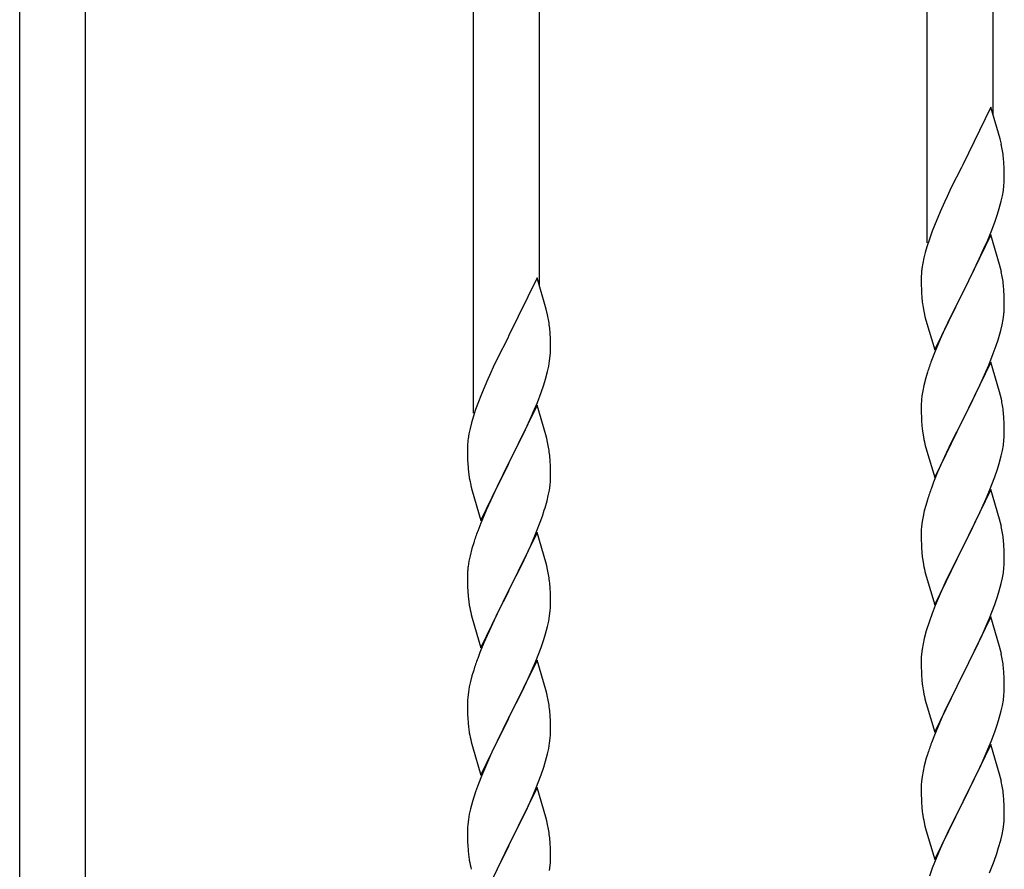
# Model space of a CAD drawing. Units: millimetres. Extents: x 0 to 8280, y 0 to 5795.
# Drawn here: x 5061 to 5315, y 4336 to 4555 of the extents above; entities that cross this region are included whole.
import ezdxf

# ---------------------------------------------------------------- set-up
doc = ezdxf.new("R2010")
doc.units = ezdxf.units.MM
doc.layers.add('YKK_A1', color=4, linetype='Continuous', lineweight=30)

msp = doc.modelspace()

# ---------------------------------------------------------------- linework, layer by layer
at = {"layer": 'YKK_A1', "linetype": 'Continuous'}
for p, q in [((5311.99, 4530.73), (5311.99, 4746.72)), ((5294.99, 4497.82), (5294.99, 4740.33)), ((5194.99, 4486.75), (5194.99, 4702.74)), ((5177.99, 4453.84), (5177.99, 4696.35)), ((5077.99, 4310.03), (5077.99, 4658.76)), ((5060.99, 4310.03), (5060.99, 4652.37)), ((5311.39, 4532.77), (5304.16, 4517.91)), ((5313.78, 4524.64), (5311.39, 4532.77)), ((5314.12, 4523.23), (5313.78, 4524.64)), ((5314.77, 4518.36), (5314.66, 4519.77)), ((5303.82, 4517.24), (5301.21, 4512.05)), ((5304.16, 4517.91), (5303.82, 4517.24)), ((5314.83, 4517.12), (5314.77, 4518.36)), ((5314.88, 4515.39), (5314.83, 4517.12)), ((5314.88, 4514.24), (5314.88, 4515.39)), ((5301.21, 4512.05), (5300.11, 4509.75)), ((5314.64, 4511.32), (5314.8, 4512.62)), ((5314.8, 4512.62), (5314.86, 4513.45)), ((5314.86, 4513.45), (5314.88, 4514.24)), ((5300.11, 4509.75), (5299.44, 4508.31)), ((5314.09, 4508.57), (5314.4, 4509.97)), ((5314.4, 4509.97), (5314.64, 4511.32)), ((5299.44, 4508.31), (5298.33, 4505.85)), ((5313.11, 4505.17), (5313.57, 4506.65)), ((5313.57, 4506.65), (5314.09, 4508.57)), ((5298.33, 4505.85), (5296.86, 4502.32)), ((5312.43, 4503.16), (5313.11, 4505.17)), ((5296.86, 4502.32), (5296.27, 4500.8)), ((5311.47, 4500.63), (5312.43, 4503.16)), ((5296.27, 4500.8), (5295.55, 4498.78)), ((5311.39, 4499.9), (5304.16, 4485.04)), ((5310.43, 4498.1), (5311.47, 4500.63)), ((5313.65, 4492.25), (5311.39, 4499.9)), ((5294.91, 4496.8), (5294.49, 4495.34)), ((5295.55, 4498.78), (5294.91, 4496.8)), ((5308.44, 4493.68), (5309.99, 4497.1)), ((5309.99, 4497.1), (5310.43, 4498.1)), ((5294.49, 4495.34), (5294.13, 4493.91)), ((5293.84, 4492.53), (5293.62, 4491.19)), ((5294.13, 4493.91), (5293.84, 4492.53)), ((5306.05, 4488.76), (5308.44, 4493.68)), ((5313.9, 4491.3), (5313.65, 4492.25)), ((5293.45, 4489.1), (5293.44, 4488.71)), ((5293.49, 4489.92), (5293.45, 4489.1)), ((5314.12, 4490.36), (5313.9, 4491.3)), ((5194.39, 4488.79), (5187.16, 4473.93)), ((5196.78, 4480.66), (5194.39, 4488.79)), ((5293.44, 4488.71), (5293.46, 4486.85)), ((5293.46, 4486.85), (5293.49, 4485.84)), ((5304.33, 4485.37), (5306.05, 4488.76)), ((5314.77, 4485.49), (5314.66, 4486.9)), ((5293.49, 4485.84), (5293.54, 4484.89)), ((5293.54, 4484.89), (5293.62, 4483.73)), ((5296.94, 4470.18), (5304.16, 4485.04)), ((5303.82, 4484.37), (5301, 4478.73)), ((5304.16, 4485.04), (5303.82, 4484.37)), ((5304.16, 4485.04), (5304.33, 4485.37)), ((5314.83, 4484.25), (5314.77, 4485.49)), ((5314.88, 4482.52), (5314.83, 4484.25)), ((5293.79, 4482.14), (5293.93, 4481.15)), ((5314.86, 4480.57), (5314.88, 4481.37)), ((5314.88, 4481.37), (5314.88, 4482.52)), ((5197.12, 4479.25), (5196.78, 4480.66)), ((5293.93, 4481.15), (5294.11, 4480.2)), ((5294.11, 4480.2), (5294.21, 4479.73)), ((5294.21, 4479.73), (5294.42, 4478.79)), ((5294.42, 4478.79), (5294.67, 4477.83)), ((5301, 4478.73), (5299.44, 4475.44)), ((5314.57, 4478), (5314.76, 4479.32)), ((5294.67, 4477.83), (5296.94, 4470.18)), ((5313.97, 4475.22), (5314.3, 4476.64)), ((5314.3, 4476.64), (5314.57, 4478)), ((5187.16, 4473.93), (5186.82, 4473.26)), ((5197.77, 4474.38), (5197.66, 4475.79)), ((5197.83, 4473.14), (5197.77, 4474.38)), ((5299.44, 4475.44), (5298.33, 4472.98)), ((5186.82, 4473.26), (5184.21, 4468.07)), ((5197.88, 4471.41), (5197.83, 4473.14)), ((5197.88, 4470.26), (5197.88, 4471.41)), ((5298.33, 4472.98), (5296.86, 4469.45)), ((5312.05, 4469.28), (5312.78, 4471.3)), ((5312.78, 4471.3), (5313.27, 4472.79)), ((5197.64, 4467.34), (5197.8, 4468.64)), ((5197.8, 4468.64), (5197.86, 4469.47)), ((5197.86, 4469.47), (5197.88, 4470.26)), ((5296.86, 4469.45), (5296.09, 4467.42)), ((5310.85, 4466.24), (5312.05, 4469.28)), ((5184.21, 4468.07), (5183.11, 4465.77)), ((5197.4, 4465.99), (5197.64, 4467.34)), ((5311.39, 4467.03), (5304.16, 4452.17)), ((5309.78, 4463.73), (5310.85, 4466.24)), ((5313.65, 4459.39), (5311.39, 4467.03)), ((5182.44, 4464.33), (5181.33, 4461.87)), ((5183.11, 4465.77), (5182.44, 4464.33)), ((5196.57, 4462.67), (5197.09, 4464.59)), ((5197.09, 4464.59), (5197.4, 4465.99)), ((5295.06, 4464.42), (5294.62, 4462.95)), ((5308.67, 4461.29), (5309.78, 4463.73)), ((5181.33, 4461.87), (5179.86, 4458.34)), ((5195.43, 4459.18), (5196.11, 4461.19)), ((5196.11, 4461.19), (5196.57, 4462.67)), ((5294.13, 4461.04), (5293.84, 4459.65)), ((5294.62, 4462.95), (5294.13, 4461.04)), ((5307.55, 4458.94), (5308.67, 4461.29)), ((5194.47, 4456.65), (5195.43, 4459.18)), ((5293.84, 4459.65), (5293.62, 4458.32)), ((5306.05, 4455.89), (5307.55, 4458.94)), ((5313.9, 4458.43), (5313.65, 4459.39)), ((5314.12, 4457.49), (5313.9, 4458.43)), ((5179.27, 4456.82), (5178.55, 4454.8)), ((5179.86, 4458.34), (5179.27, 4456.82)), ((5194.39, 4455.92), (5187.16, 4441.06)), ((5193.43, 4454.12), (5194.47, 4456.65)), ((5196.65, 4448.27), (5194.39, 4455.92)), ((5293.45, 4456.23), (5293.44, 4455.83)), ((5293.49, 4457.05), (5293.45, 4456.23)), ((5304.33, 4452.5), (5306.05, 4455.89)), ((5178.55, 4454.8), (5177.91, 4452.82)), ((5192.99, 4453.12), (5193.43, 4454.12)), ((5293.44, 4455.83), (5293.46, 4453.97)), ((5293.46, 4453.97), (5293.49, 4452.96)), ((5314.77, 4452.62), (5314.66, 4454.04)), ((5177.49, 4451.36), (5177.13, 4449.93)), ((5177.91, 4452.82), (5177.49, 4451.36)), ((5191.44, 4449.7), (5192.99, 4453.12)), ((5293.49, 4452.96), (5293.54, 4452.02)), ((5293.54, 4452.02), (5293.64, 4450.58)), ((5296.94, 4437.31), (5304.16, 4452.17)), ((5304, 4451.84), (5301.21, 4446.31)), ((5304.16, 4452.17), (5304, 4451.84)), ((5304.16, 4452.17), (5304.33, 4452.5)), ((5314.83, 4451.38), (5314.77, 4452.62)), ((5314.88, 4449.65), (5314.83, 4451.38)), ((5176.84, 4448.55), (5176.62, 4447.21)), ((5177.13, 4449.93), (5176.84, 4448.55)), ((5189.05, 4444.78), (5191.44, 4449.7)), ((5196.9, 4447.32), (5196.65, 4448.27)), ((5293.64, 4450.58), (5293.79, 4449.27)), ((5293.79, 4449.27), (5293.93, 4448.28)), ((5314.86, 4447.71), (5314.88, 4448.51)), ((5314.88, 4448.51), (5314.88, 4449.65)), ((5176.49, 4445.94), (5176.45, 4445.12)), ((5197.12, 4446.38), (5196.9, 4447.32)), ((5294.42, 4445.91), (5294.67, 4444.96)), ((5301.21, 4446.31), (5299.89, 4443.53)), ((5314.64, 4445.58), (5314.8, 4446.88)), ((5314.8, 4446.88), (5314.86, 4447.71)), ((5176.45, 4445.12), (5176.44, 4444.73)), ((5176.44, 4444.73), (5176.46, 4442.87)), ((5187.33, 4441.39), (5189.05, 4444.78)), ((5294.67, 4444.96), (5296.94, 4437.31)), ((5299.89, 4443.53), (5299.44, 4442.57)), ((5314.09, 4442.83), (5314.4, 4444.23)), ((5314.4, 4444.23), (5314.64, 4445.58)), ((5176.46, 4442.87), (5176.49, 4441.86)), ((5176.49, 4441.86), (5176.54, 4440.91)), ((5176.54, 4440.91), (5176.62, 4439.75)), ((5179.94, 4426.2), (5187.16, 4441.06)), ((5187.16, 4441.06), (5186.82, 4440.39)), ((5187.16, 4441.06), (5187.33, 4441.39)), ((5197.77, 4441.51), (5197.66, 4442.92)), ((5197.83, 4440.27), (5197.77, 4441.51)), ((5299.44, 4442.57), (5297.69, 4438.61)), ((5313.11, 4439.43), (5313.57, 4440.91)), ((5313.57, 4440.91), (5314.09, 4442.83)), ((5176.79, 4438.16), (5176.93, 4437.17)), ((5186.82, 4440.39), (5184, 4434.75)), ((5197.88, 4438.54), (5197.83, 4440.27)), ((5197.88, 4437.39), (5197.88, 4438.54)), ((5297.69, 4438.61), (5296.66, 4436.08)), ((5312.43, 4437.42), (5313.11, 4439.43)), ((5176.93, 4437.17), (5177.11, 4436.22)), ((5177.11, 4436.22), (5177.21, 4435.75)), ((5177.21, 4435.75), (5177.42, 4434.81)), ((5197.86, 4436.59), (5197.88, 4437.39)), ((5296.66, 4436.08), (5296.09, 4434.56)), ((5311.06, 4433.88), (5312.43, 4437.42)), ((5177.42, 4434.81), (5177.67, 4433.85)), ((5177.67, 4433.85), (5179.94, 4426.2)), ((5184, 4434.75), (5182.44, 4431.46)), ((5197.3, 4432.66), (5197.57, 4434.02)), ((5197.57, 4434.02), (5197.76, 4435.34)), ((5311.39, 4434.16), (5304.16, 4419.3)), ((5310.21, 4431.86), (5311.06, 4433.88)), ((5313.65, 4426.51), (5311.39, 4434.16)), ((5182.44, 4431.46), (5181.33, 4429)), ((5196.97, 4431.24), (5197.3, 4432.66)), ((5295.06, 4431.55), (5294.62, 4430.08)), ((5308.67, 4428.42), (5310.21, 4431.86)), ((5181.33, 4429), (5179.86, 4425.47)), ((5195.78, 4427.32), (5196.27, 4428.81)), ((5294.24, 4428.64), (5293.93, 4427.24)), ((5294.62, 4430.08), (5294.24, 4428.64)), ((5307.55, 4426.07), (5308.67, 4428.42)), ((5179.86, 4425.47), (5179.09, 4423.44)), ((5195.05, 4425.3), (5195.78, 4427.32)), ((5293.69, 4425.89), (5293.53, 4424.6)), ((5293.93, 4427.24), (5293.69, 4425.89)), ((5306.05, 4423.02), (5307.55, 4426.07)), ((5313.9, 4425.56), (5313.65, 4426.51)), ((5314.12, 4424.62), (5313.9, 4425.56)), ((5194.39, 4423.05), (5187.16, 4408.19)), ((5193.85, 4422.26), (5195.05, 4425.3)), ((5196.65, 4415.41), (5194.39, 4423.05)), ((5293.47, 4423.77), (5293.44, 4422.97)), ((5293.44, 4422.97), (5293.46, 4421.11)), ((5293.53, 4424.6), (5293.47, 4423.77)), ((5304.33, 4419.63), (5306.05, 4423.02)), ((5178.06, 4420.44), (5177.62, 4418.97)), ((5192.78, 4419.75), (5193.85, 4422.26)), ((5293.46, 4421.11), (5293.49, 4420.1)), ((5314.77, 4419.75), (5314.66, 4421.16)), ((5177.62, 4418.97), (5177.13, 4417.06)), ((5191.67, 4417.31), (5192.78, 4419.75)), ((5293.49, 4420.1), (5293.54, 4419.16)), ((5293.54, 4419.16), (5293.62, 4417.99)), ((5296.94, 4404.44), (5304.16, 4419.3)), ((5303.82, 4418.63), (5301, 4412.99)), ((5304.16, 4419.3), (5303.82, 4418.63)), ((5304.16, 4419.3), (5304.33, 4419.63)), ((5314.83, 4418.51), (5314.77, 4419.75)), ((5314.88, 4416.78), (5314.83, 4418.51)), ((5176.84, 4415.67), (5176.62, 4414.34)), ((5177.13, 4417.06), (5176.84, 4415.67)), ((5190.55, 4414.96), (5191.67, 4417.31)), ((5196.9, 4414.45), (5196.65, 4415.41)), ((5293.79, 4416.4), (5293.93, 4415.41)), ((5314.86, 4414.84), (5314.88, 4415.64)), ((5314.88, 4415.64), (5314.88, 4416.78)), ((5176.49, 4413.07), (5176.45, 4412.25)), ((5189.05, 4411.91), (5190.55, 4414.96)), ((5197.12, 4413.51), (5196.9, 4414.45)), ((5294.42, 4413.05), (5294.74, 4411.85)), ((5301, 4412.99), (5299.66, 4410.19)), ((5314.4, 4411.36), (5314.64, 4412.71)), ((5314.64, 4412.71), (5314.8, 4414.01)), ((5314.8, 4414.01), (5314.86, 4414.84)), ((5176.45, 4412.25), (5176.44, 4411.85)), ((5176.44, 4411.85), (5176.46, 4409.99)), ((5187.33, 4408.52), (5189.05, 4411.91)), ((5294.74, 4411.85), (5296.94, 4404.44)), ((5299.66, 4410.19), (5298.33, 4407.24)), ((5314.09, 4409.96), (5314.4, 4411.36)), ((5176.46, 4409.99), (5176.49, 4408.98)), ((5176.49, 4408.98), (5176.54, 4408.04)), ((5176.54, 4408.04), (5176.64, 4406.6)), ((5179.94, 4393.33), (5187.16, 4408.19)), ((5187, 4407.86), (5184.21, 4402.33)), ((5187.16, 4408.19), (5187, 4407.86)), ((5187.16, 4408.19), (5187.33, 4408.52)), ((5197.77, 4408.64), (5197.66, 4410.06)), ((5197.83, 4407.4), (5197.77, 4408.64)), ((5313.11, 4406.56), (5313.57, 4408.04)), ((5313.57, 4408.04), (5314.09, 4409.96)), ((5176.64, 4406.6), (5176.79, 4405.29)), ((5176.79, 4405.29), (5176.93, 4404.3)), ((5197.88, 4405.67), (5197.83, 4407.4)), ((5197.88, 4404.53), (5197.88, 4405.67)), ((5298.33, 4407.24), (5297.06, 4404.22)), ((5312.43, 4404.55), (5313.11, 4406.56)), ((5197.64, 4401.6), (5197.8, 4402.9)), ((5197.8, 4402.9), (5197.86, 4403.73)), ((5197.86, 4403.73), (5197.88, 4404.53)), ((5297.06, 4404.22), (5296.27, 4402.19)), ((5311.06, 4401.01), (5312.43, 4404.55)), ((5177.42, 4401.93), (5177.67, 4400.98)), ((5177.67, 4400.98), (5179.94, 4393.33)), ((5184.21, 4402.33), (5182.89, 4399.55)), ((5197.09, 4398.85), (5197.4, 4400.25)), ((5197.4, 4400.25), (5197.64, 4401.6)), ((5295.55, 4400.18), (5294.76, 4397.7)), ((5296.27, 4402.19), (5295.55, 4400.18)), ((5311.39, 4401.29), (5304.16, 4386.43)), ((5310.21, 4399), (5311.06, 4401.01)), ((5313.65, 4393.65), (5311.39, 4401.29)), ((5182.44, 4398.59), (5180.69, 4394.63)), ((5182.89, 4399.55), (5182.44, 4398.59)), ((5196.57, 4396.93), (5197.09, 4398.85)), ((5294.76, 4397.7), (5294.24, 4395.77)), ((5308.89, 4396.04), (5310.21, 4399)), ((5195.43, 4393.44), (5196.11, 4395.45)), ((5196.11, 4395.45), (5196.57, 4396.93)), ((5294.24, 4395.77), (5293.93, 4394.37)), ((5308.22, 4394.6), (5308.89, 4396.04)), ((5180.69, 4394.63), (5179.66, 4392.1)), ((5194.06, 4389.9), (5195.43, 4393.44)), ((5293.69, 4393.02), (5293.53, 4391.73)), ((5293.93, 4394.37), (5293.69, 4393.02)), ((5307.11, 4392.3), (5308.22, 4394.6)), ((5313.9, 4392.69), (5313.65, 4393.65)), ((5314.12, 4391.75), (5313.9, 4392.69)), ((5179.66, 4392.1), (5179.09, 4390.58)), ((5194.39, 4390.18), (5187.16, 4375.32)), ((5193.21, 4387.88), (5194.06, 4389.9)), ((5196.65, 4382.53), (5194.39, 4390.18)), ((5293.47, 4390.9), (5293.44, 4390.1)), ((5293.44, 4390.1), (5293.46, 4388.24)), ((5293.53, 4391.73), (5293.47, 4390.9)), ((5304.33, 4386.77), (5307.11, 4392.3)), ((5178.06, 4387.57), (5177.62, 4386.1)), ((5191.67, 4384.44), (5193.21, 4387.88)), ((5293.46, 4388.24), (5293.49, 4387.23)), ((5314.77, 4386.88), (5314.66, 4388.3)), ((5177.62, 4386.1), (5177.24, 4384.66)), ((5293.49, 4387.23), (5293.54, 4386.29)), ((5293.54, 4386.29), (5293.62, 4385.12)), ((5296.94, 4371.57), (5304.16, 4386.43)), ((5304, 4386.1), (5301, 4380.12)), ((5304.16, 4386.43), (5304, 4386.1)), ((5304.16, 4386.43), (5304.33, 4386.77)), ((5314.83, 4385.64), (5314.77, 4386.88)), ((5314.88, 4383.91), (5314.83, 4385.64)), ((5176.93, 4383.26), (5176.69, 4381.91)), ((5177.24, 4384.66), (5176.93, 4383.26)), ((5190.55, 4382.09), (5191.67, 4384.44)), ((5196.9, 4381.58), (5196.65, 4382.53)), ((5293.79, 4383.53), (5293.93, 4382.54)), ((5314.86, 4381.97), (5314.88, 4382.77)), ((5314.88, 4382.77), (5314.88, 4383.91)), ((5176.47, 4379.79), (5176.44, 4378.99)), ((5176.53, 4380.62), (5176.47, 4379.79)), ((5176.69, 4381.91), (5176.53, 4380.62)), ((5189.05, 4379.04), (5190.55, 4382.09)), ((5197.12, 4380.64), (5196.9, 4381.58)), ((5294.42, 4380.18), (5294.67, 4379.22)), ((5301, 4380.12), (5299.66, 4377.32)), ((5314.4, 4378.49), (5314.64, 4379.84)), ((5314.64, 4379.84), (5314.8, 4381.14)), ((5314.8, 4381.14), (5314.86, 4381.97)), ((5176.44, 4378.99), (5176.46, 4377.13)), ((5187.33, 4375.65), (5189.05, 4379.04)), ((5197.77, 4375.77), (5197.66, 4377.18)), ((5294.67, 4379.22), (5294.74, 4378.98)), ((5294.74, 4378.98), (5296.94, 4371.57)), ((5299.66, 4377.32), (5298.33, 4374.37)), ((5314.09, 4377.09), (5314.4, 4378.49)), ((5176.46, 4377.13), (5176.49, 4376.12)), ((5176.49, 4376.12), (5176.54, 4375.18)), ((5176.54, 4375.18), (5176.62, 4374.01)), ((5179.94, 4360.46), (5187.16, 4375.32)), ((5186.82, 4374.65), (5184, 4369.01)), ((5187.16, 4375.32), (5186.82, 4374.65)), ((5187.16, 4375.32), (5187.33, 4375.65)), ((5197.83, 4374.53), (5197.77, 4375.77)), ((5313.11, 4373.69), (5313.57, 4375.17)), ((5313.57, 4375.17), (5314.09, 4377.09)), ((5176.79, 4372.42), (5176.93, 4371.43)), ((5197.88, 4372.8), (5197.83, 4374.53)), ((5197.88, 4371.66), (5197.88, 4372.8)), ((5298.33, 4374.37), (5296.86, 4370.84)), ((5312.43, 4371.69), (5313.11, 4373.69)), ((5197.64, 4368.73), (5197.8, 4370.03)), ((5197.8, 4370.03), (5197.86, 4370.86)), ((5197.86, 4370.86), (5197.88, 4371.66)), ((5296.86, 4370.84), (5296.09, 4368.82)), ((5311.47, 4369.15), (5312.43, 4371.69)), ((5177.42, 4369.07), (5177.74, 4367.87)), ((5177.74, 4367.87), (5179.94, 4360.46)), ((5184, 4369.01), (5182.66, 4366.21)), ((5197.09, 4365.98), (5197.4, 4367.38)), ((5197.4, 4367.38), (5197.64, 4368.73)), ((5311.39, 4368.42), (5304.16, 4353.56)), ((5310.21, 4366.13), (5311.47, 4369.15)), ((5313.65, 4360.78), (5311.39, 4368.42)), ((5182.66, 4366.21), (5181.33, 4363.26)), ((5196.57, 4364.06), (5197.09, 4365.98)), ((5294.76, 4364.83), (5294.24, 4362.9)), ((5295.06, 4365.81), (5294.76, 4364.83)), ((5308.89, 4363.17), (5310.21, 4366.13)), ((5181.33, 4363.26), (5180.06, 4360.24)), ((5195.43, 4360.57), (5196.11, 4362.58)), ((5196.11, 4362.58), (5196.57, 4364.06)), ((5294.24, 4362.9), (5293.93, 4361.51)), ((5304.33, 4353.89), (5308.89, 4363.17)), ((5180.06, 4360.24), (5179.27, 4358.21)), ((5194.06, 4357.03), (5195.43, 4360.57)), ((5293.69, 4360.15), (5293.53, 4358.86)), ((5293.93, 4361.51), (5293.69, 4360.15)), ((5313.9, 4359.82), (5313.65, 4360.78)), ((5314.12, 4358.88), (5313.9, 4359.82)), ((5179.27, 4358.21), (5178.55, 4356.2)), ((5194.39, 4357.31), (5187.16, 4342.45)), ((5193.21, 4355.02), (5194.06, 4357.03)), ((5196.65, 4349.67), (5194.39, 4357.31)), ((5293.47, 4358.03), (5293.44, 4357.23)), ((5293.44, 4357.23), (5293.46, 4355.37)), ((5293.53, 4358.86), (5293.47, 4358.03)), ((5178.55, 4356.2), (5177.76, 4353.72)), ((5191.89, 4352.06), (5193.21, 4355.02)), ((5293.46, 4355.37), (5293.49, 4354.36)), ((5293.49, 4354.36), (5293.54, 4353.42)), ((5314.77, 4354.02), (5314.66, 4355.43)), ((5177.24, 4351.79), (5176.93, 4350.39)), ((5177.76, 4353.72), (5177.24, 4351.79)), ((5191.22, 4350.62), (5191.89, 4352.06)), ((5293.54, 4353.42), (5293.62, 4352.25)), ((5296.94, 4338.7), (5304.16, 4353.56)), ((5304, 4353.23), (5302.28, 4349.85)), ((5304.16, 4353.56), (5304, 4353.23)), ((5304.16, 4353.56), (5304.33, 4353.89)), ((5314.83, 4352.78), (5314.77, 4354.02)), ((5314.88, 4351.05), (5314.83, 4352.78)), ((5176.93, 4350.39), (5176.69, 4349.04)), ((5190.11, 4348.32), (5191.22, 4350.62)), ((5196.9, 4348.71), (5196.65, 4349.67)), ((5302.28, 4349.85), (5300.11, 4345.4)), ((5314.86, 4349.1), (5314.88, 4349.9)), ((5314.88, 4349.9), (5314.88, 4351.05)), ((5176.47, 4346.92), (5176.44, 4346.12)), ((5176.53, 4347.75), (5176.47, 4346.92)), ((5176.69, 4349.04), (5176.53, 4347.75)), ((5187.33, 4342.79), (5190.11, 4348.32)), ((5197.12, 4347.77), (5196.9, 4348.71)), ((5294.21, 4348.25), (5294.42, 4347.31)), ((5294.42, 4347.31), (5294.74, 4346.11)), ((5314.57, 4346.53), (5314.76, 4347.85)), ((5176.44, 4346.12), (5176.46, 4344.26)), ((5176.46, 4344.26), (5176.49, 4343.25)), ((5197.77, 4342.9), (5197.66, 4344.32)), ((5294.74, 4346.11), (5296.94, 4338.7)), ((5300.11, 4345.4), (5298.99, 4342.99)), ((5313.97, 4343.75), (5314.3, 4345.16)), ((5314.3, 4345.16), (5314.57, 4346.53)), ((5176.49, 4343.25), (5176.54, 4342.31)), ((5176.54, 4342.31), (5176.62, 4341.14)), ((5179.94, 4327.59), (5187.16, 4342.45)), ((5187, 4342.12), (5184, 4336.14)), ((5187.16, 4342.45), (5187, 4342.12)), ((5187.16, 4342.45), (5187.33, 4342.79)), ((5197.83, 4341.66), (5197.77, 4342.9)), ((5197.88, 4339.93), (5197.83, 4341.66)), ((5298.99, 4342.99), (5298.33, 4341.51)), ((5312.95, 4340.32), (5313.42, 4341.81)), ((5313.42, 4341.81), (5313.97, 4343.75)), ((5176.79, 4339.55), (5176.93, 4338.56)), ((5197.88, 4338.79), (5197.88, 4339.93)), ((5298.33, 4341.51), (5296.86, 4337.98)), ((5312.24, 4338.31), (5312.95, 4340.32)), ((5197.64, 4335.86), (5197.8, 4337.16)), ((5197.8, 4337.16), (5197.86, 4337.99)), ((5197.86, 4337.99), (5197.88, 4338.79)), ((5296.86, 4337.98), (5296.27, 4336.46)), ((5311.06, 4335.27), (5312.24, 4338.31)), ((5296.27, 4336.46), (5295.55, 4334.44))]:
    msp.add_line(p, q, dxfattribs=at)
for centre, radius, start, end in [((5272.65, 4514.52), 42.37, 9.5672, 11.859), ((5269.8, 4514.92), 45.12, 6.176, 8.4678), ((5325.43, 4487.3), 32.04, 173.0323, 175.3241), ((5272.65, 4481.65), 42.37, 9.5672, 11.859), ((5269.8, 4482.05), 45.12, 6.176, 8.4678), ((5333.45, 4487.18), 39.98, 184.9569, 187.2487), ((5155.65, 4470.54), 42.37, 9.5672, 11.859), ((5283.44, 4482.57), 31.49, 354.0716, 356.3633), ((5152.8, 4470.94), 45.12, 6.176, 8.4678), ((5252.87, 4491.5), 63.23, 342.7842, 345.076), ((5370.69, 4440.17), 79.42, 159.9344, 162.2261), ((5325.43, 4454.43), 32.04, 173.0323, 175.3241), ((5272.53, 4448.78), 42.49, 9.5359, 11.8277), ((5269.93, 4449.18), 45, 6.1963, 8.4881), ((5353.3, 4459.34), 60.39, 190.5595, 192.8513), ((5208.43, 4443.33), 32.04, 173.0323, 175.3241), ((5155.65, 4437.67), 42.37, 9.5672, 11.859), ((5152.8, 4438.07), 45.12, 6.176, 8.4678), ((5216.45, 4443.2), 39.98, 184.9569, 187.2487), ((5166.44, 4438.59), 31.49, 354.0716, 356.3633), ((5370.69, 4407.31), 79.42, 159.9344, 162.2261), ((5135.87, 4447.53), 63.23, 342.7842, 345.076), ((5253.69, 4396.19), 79.42, 159.9344, 162.2261), ((5272.65, 4415.91), 42.37, 9.5672, 11.859), ((5269.8, 4416.31), 45.12, 6.176, 8.4678), ((5333.57, 4421.44), 40.1, 184.9379, 187.2297), ((5353.3, 4426.48), 60.39, 190.5595, 192.8513), ((5208.43, 4410.46), 32.04, 173.0323, 175.3241), ((5155.53, 4404.81), 42.49, 9.5359, 11.8277), ((5152.93, 4405.2), 45, 6.1963, 8.4881), ((5236.3, 4415.37), 60.39, 190.5595, 192.8513), ((5253.69, 4363.33), 79.42, 159.9344, 162.2261), ((5272.65, 4383.04), 42.37, 9.5672, 11.859), ((5269.8, 4383.44), 45.12, 6.176, 8.4678), ((5333.45, 4388.58), 39.98, 184.9569, 187.2487), ((5353.3, 4393.61), 60.39, 190.5595, 192.8513), ((5155.65, 4371.93), 42.37, 9.5672, 11.859), ((5152.8, 4372.33), 45.12, 6.176, 8.4678), ((5216.57, 4377.47), 40.1, 184.9379, 187.2297), ((5236.3, 4382.5), 60.39, 190.5595, 192.8513), ((5370.69, 4341.57), 79.42, 159.9344, 162.2261), ((5272.65, 4350.17), 42.37, 9.5672, 11.859), ((5269.93, 4350.57), 45, 6.1963, 8.4881), ((5333.45, 4355.71), 39.98, 184.9569, 187.2487), ((5354.37, 4359.95), 61.29, 188.7199, 191.0117), ((5155.65, 4339.07), 42.37, 9.5672, 11.859), ((5283.44, 4351.1), 31.49, 354.0716, 356.3633), ((5152.8, 4339.46), 45.12, 6.176, 8.4678), ((5216.45, 4344.6), 39.98, 184.9569, 187.2487), ((5236.3, 4349.63), 60.39, 190.5595, 192.8513)]:
    msp.add_arc(centre, radius, start, end, dxfattribs=at)

doc.saveas('drawing.dxf')
